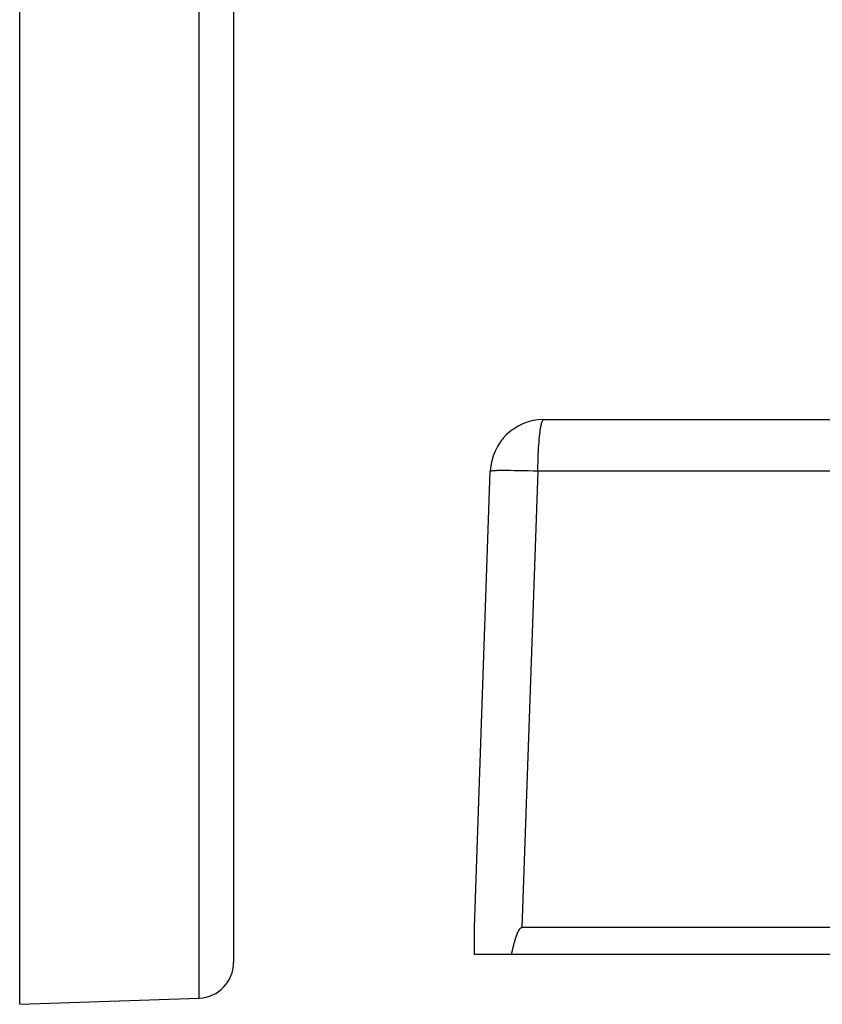
# Model space of a CAD drawing. Extents: x 24 to 1351, y -772 to 283.
# Drawn here: x 704 to 749, y -374 to -319 of the extents above; entities that cross this region are included whole.
import ezdxf

# ---------------------------------------------------------------- set-up
doc = ezdxf.new("R2010")
doc.units = 0
doc.linetypes.add('DASHED', pattern=[11.05, 8.7, -2.35])
doc.layers.get('0').update_dxf_attribs({"linetype": 'CONTINUOUS'})
doc.layers.add('NEVIDI', color=4, linetype='DASHED')

msp = doc.modelspace()

# ---------------------------------------------------------------- linework, layer by layer
at = {"color": 2}
for p, q in [((703.5, -374.204149), (703.5, -249.204149)), ((715.5, -249.204149), (715.5, -371.853722)), ((715.5, -249.204149), (715.5, -371.853722)), ((732.892308, -341.404149), (771.5, -341.404149)), ((729, -369.904149), (729.894136, -344.29945)), ((729, -371.404149), (729, -369.904149)), ((729, -370.054624), (729, -370.043028)), ((731.482533, -370.066193), (731.475606, -370.078025)), ((731.489634, -370.054471), (731.482533, -370.066193)), ((731.496927, -370.042874), (731.489634, -370.054471)), ((731.504426, -370.031418), (731.496927, -370.042874)), ((731.512149, -370.020119), (731.504426, -370.031418)), ((731.520109, -370.008992), (731.512149, -370.020119)), ((731.528328, -369.998061), (731.520109, -370.008992)), ((731.536832, -369.987363), (731.528328, -369.998061)), ((731.545651, -369.976941), (731.536832, -369.987363)), ((731.554812, -369.966835), (731.545651, -369.976941)), ((731.564344, -369.957086), (731.554812, -369.966835)), ((731.574279, -369.947754), (731.564344, -369.957086)), ((731.584656, -369.93895), (731.574279, -369.947754)), ((731.595516, -369.930797), (731.584656, -369.93895)), ((731.6069, -369.923415), (731.595516, -369.930797)), ((731.618815, -369.916951), (731.6069, -369.923415)), ((731.63121, -369.911595), (731.618815, -369.916951)), ((731.644024, -369.907545), (731.63121, -369.911595)), ((731.657199, -369.904998), (731.644024, -369.907545)), ((731.670674, -369.904149), (731.657199, -369.904998)), ((774.5, -369.904149), (731.670674, -369.904149)), ((728.99997, -370.444884), (728.999943, -370.328332)), ((731.261628, -370.628525), (731.257736, -370.641741)), ((731.265554, -370.615321), (731.261628, -370.628525)), ((731.269515, -370.602128), (731.265554, -370.615321)), ((731.273512, -370.588947), (731.269515, -370.602128)), ((731.277545, -370.575778), (731.273512, -370.588947)), ((731.281616, -370.562621), (731.277545, -370.575778)), ((731.285724, -370.549477), (731.281616, -370.562621)), ((731.289871, -370.536346), (731.285724, -370.549477)), ((731.294057, -370.523228), (731.289871, -370.536346)), ((731.298283, -370.510123), (731.294057, -370.523228)), ((731.30255, -370.497032), (731.298283, -370.510123)), ((731.306858, -370.483955), (731.30255, -370.497032)), ((731.311209, -370.470893), (731.306858, -370.483955)), ((731.315602, -370.457845), (731.311209, -370.470893)), ((731.32004, -370.444812), (731.315602, -370.457845)), ((731.324521, -370.431795), (731.32004, -370.444812)), ((731.329048, -370.418792), (731.324521, -370.431795)), ((731.333621, -370.405806), (731.329048, -370.418792)), ((731.338241, -370.392836), (731.333621, -370.405806)), ((731.342908, -370.379882), (731.338241, -370.392836)), ((731.347623, -370.366945), (731.342908, -370.379882)), ((731.352387, -370.354024), (731.347623, -370.366945)), ((731.357201, -370.341121), (731.352387, -370.354024)), ((731.362065, -370.328236), (731.357201, -370.341121)), ((731.36698, -370.315368), (731.362065, -370.328236)), ((731.371947, -370.302519), (731.36698, -370.315368)), ((731.376967, -370.289688), (731.371947, -370.302519)), ((731.382042, -370.276878), (731.376967, -370.289688)), ((731.383387, -370.27351), (731.382042, -370.276878)), ((731.387179, -370.264091), (731.383387, -370.27351)), ((731.392382, -370.251334), (731.387179, -370.264091)), ((731.397659, -370.238609), (731.392382, -370.251334)), ((731.403015, -370.22592), (731.397659, -370.238609)), ((731.408456, -370.213273), (731.403015, -370.22592)), ((731.413988, -370.20067), (731.408456, -370.213273)), ((731.419616, -370.188116), (731.413988, -370.20067)), ((731.425347, -370.175616), (731.419616, -370.188116)), ((731.431187, -370.163173), (731.425347, -370.175616)), ((731.437141, -370.150792), (731.431187, -370.163173)), ((731.443215, -370.138476), (731.437141, -370.150792)), ((731.449417, -370.126229), (731.443215, -370.138476)), ((731.45575, -370.114057), (731.449417, -370.126229)), ((731.462222, -370.101963), (731.45575, -370.114057)), ((731.468839, -370.089951), (731.462222, -370.101963)), ((731.475606, -370.078025), (731.468839, -370.089951)), ((728.999678, -371.06881), (728.999699, -371.041971)), ((728.999761, -370.97492), (728.999829, -370.907962)), ((728.999855, -370.881213), (728.999868, -370.867847)), ((731.12184, -371.176211), (731.118733, -371.189637)), ((731.124951, -371.162785), (731.12184, -371.176211)), ((731.128069, -371.149358), (731.124951, -371.162785)), ((731.131193, -371.135931), (731.128069, -371.149358)), ((731.134324, -371.122504), (731.131193, -371.135931)), ((731.137462, -371.109078), (731.134324, -371.122504)), ((731.14061, -371.095653), (731.137462, -371.109078)), ((731.143766, -371.082229), (731.14061, -371.095653)), ((731.146933, -371.068806), (731.143766, -371.082229)), ((731.15011, -371.055385), (731.146933, -371.068806)), ((731.153298, -371.041966), (731.15011, -371.055385)), ((731.156499, -371.028549), (731.153298, -371.041966)), ((731.159712, -371.015135), (731.156499, -371.028549)), ((731.162939, -371.001724), (731.159712, -371.015135)), ((731.16618, -370.988316), (731.162939, -371.001724)), ((731.169435, -370.974911), (731.16618, -370.988316)), ((731.172707, -370.96151), (731.169435, -370.974911)), ((731.175994, -370.948113), (731.172707, -370.96151)), ((731.179299, -370.934721), (731.175994, -370.948113)), ((731.182621, -370.921332), (731.179299, -370.934721)), ((731.185961, -370.907949), (731.182621, -370.921332)), ((731.189321, -370.894571), (731.185961, -370.907949)), ((731.192701, -370.881198), (731.189321, -370.894571)), ((731.196101, -370.867831), (731.192701, -370.881198)), ((731.199522, -370.85447), (731.196101, -370.867831)), ((731.202965, -370.841115), (731.199522, -370.85447)), ((731.206431, -370.827767), (731.202965, -370.841115)), ((731.20992, -370.814425), (731.206431, -370.827767)), ((731.213434, -370.801091), (731.20992, -370.814425)), ((731.216972, -370.787764), (731.213434, -370.801091)), ((731.220536, -370.774445), (731.216972, -370.787764)), ((731.224126, -370.761134), (731.220536, -370.774445)), ((731.227743, -370.747831), (731.224126, -370.761134)), ((731.231387, -370.734537), (731.227743, -370.747831)), ((731.23506, -370.721251), (731.231387, -370.734537)), ((731.238763, -370.707975), (731.23506, -370.721251)), ((731.242495, -370.694708), (731.238763, -370.707975)), ((731.246257, -370.681451), (731.242495, -370.694708)), ((731.250051, -370.668204), (731.246257, -370.681451)), ((731.253877, -370.654967), (731.250051, -370.668204)), ((731.257736, -370.641741), (731.253877, -370.654967)), ((728.999724, -371.296992), (728.999673, -371.256749)), ((728.999909, -371.377386), (728.999869, -371.363997)), ((731.069148, -371.404149), (729, -371.404149)), ((731.072268, -371.39077), (731.069148, -371.404149)), ((774.5, -371.404149), (731.069148, -371.404149)), ((731.075382, -371.377386), (731.072268, -371.39077)), ((731.07849, -371.363998), (731.075382, -371.377386)), ((731.081595, -371.350605), (731.07849, -371.363998)), ((731.084695, -371.337207), (731.081595, -371.350605)), ((731.087792, -371.323806), (731.084695, -371.337207)), ((731.090886, -371.310401), (731.087792, -371.323806)), ((731.093978, -371.296992), (731.090886, -371.310401)), ((731.09707, -371.283581), (731.093978, -371.296992)), ((731.10016, -371.270167), (731.09707, -371.283581)), ((731.103251, -371.25675), (731.10016, -371.270167)), ((731.106343, -371.243331), (731.103251, -371.25675)), ((731.109437, -371.22991), (731.106343, -371.243331)), ((731.112532, -371.216487), (731.109437, -371.22991)), ((731.115631, -371.203063), (731.112532, -371.216487)), ((731.118733, -371.189637), (731.115631, -371.203063)), ((703.5, -374.204149), (713.569799, -373.852504))]:
    msp.add_line(p, q, dxfattribs=at)
for centre, radius, start, end in [((732.892308, -344.404149), 3, 90, 178), ((713.5, -371.853722), 2, 272, 360)]:
    msp.add_arc(centre, radius, start, end, dxfattribs=at)
at = {"layer": 'NEVIDI', "color": 7, "linetype": 'CONTINUOUS'}
for p, q in [((713.569799, -373.852504), (713.569799, -249.204149)), ((732.698158, -341.987364), (732.723534, -341.832634)), ((732.723534, -341.832634), (732.735116, -341.771829)), ((732.735116, -341.771829), (732.762947, -341.647793)), ((732.762947, -341.647793), (732.774864, -341.603436)), ((732.774864, -341.603436), (732.804723, -341.513287)), ((732.804723, -341.513287), (732.816734, -341.48502)), ((732.816734, -341.48502), (732.848124, -341.431544)), ((732.848124, -341.431544), (732.859955, -341.418806)), ((732.859955, -341.418806), (732.892308, -341.404149)), ((732.635253, -342.543487), (732.654598, -342.339151)), ((732.654598, -342.339151), (732.66467, -342.24613)), ((732.66467, -342.24613), (732.687196, -342.064483)), ((732.687196, -342.064483), (732.698158, -341.987364)), ((732.590664, -343.231882), (732.602971, -342.995694)), ((732.602971, -342.995694), (732.610434, -342.874099)), ((732.610434, -342.874099), (732.626355, -342.651424)), ((732.626355, -342.651424), (732.635253, -342.543487)), ((732.576276, -343.610825), (732.584865, -343.365811)), ((732.584865, -343.365811), (732.590664, -343.231882)), ((732.565736, -344.155752), (732.567539, -344.003954)), ((732.567539, -344.003954), (732.572379, -343.754791)), ((732.572379, -343.754791), (732.576276, -343.610825)), ((729.907283, -344.291209), (729.894136, -344.29945)), ((729.918928, -344.288352), (729.907283, -344.291209)), ((729.967188, -344.281503), (729.918928, -344.288352)), ((729.992, -344.279184), (729.967188, -344.281503)), ((730.07458, -344.273795), (729.992, -344.279184)), ((730.112156, -344.272041), (730.07458, -344.273795)), ((730.227723, -344.268183), (730.112156, -344.272041)), ((730.277336, -344.267026), (730.227723, -344.268183)), ((730.424088, -344.264771), (730.277336, -344.267026)), ((730.485014, -344.264232), (730.424088, -344.264771)), ((730.660526, -344.26363), (730.485014, -344.264232)), ((730.731784, -344.263715), (730.660526, -344.26363)), ((730.933292, -344.264771), (730.731784, -344.263715)), ((731.013485, -344.265479), (730.933292, -344.264771)), ((731.237866, -344.268185), (731.013485, -344.265479)), ((731.325757, -344.269501), (731.237866, -344.268185)), ((731.569222, -344.273796), (731.325757, -344.269501)), ((731.663528, -344.275694), (731.569222, -344.273796)), ((731.922077, -344.281505), (731.663528, -344.275694)), ((732.56481, -344.29945), (731.670674, -369.904149)), ((732.021271, -344.283957), (731.922077, -344.281505)), ((732.290649, -344.291209), (732.021271, -344.283957)), ((732.393319, -344.294194), (732.290649, -344.291209)), ((732.56481, -344.29945), (732.393319, -344.294194)), ((732.56481, -344.29945), (732.565736, -344.155752)), ((774.548981, -344.29945), (732.56481, -344.29945))]:
    msp.add_line(p, q, dxfattribs=at)

doc.saveas('drawing.dxf')
